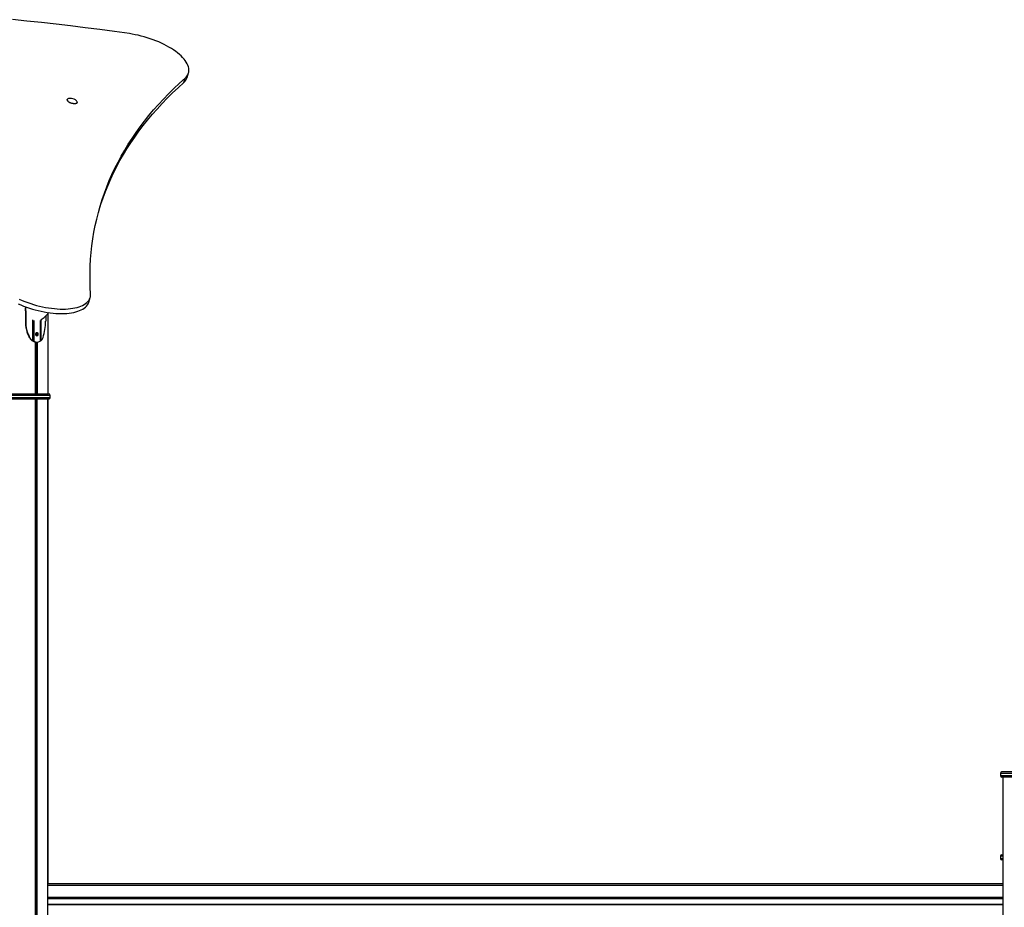
# Model space of a CAD drawing. Units: millimetres. Extents: x 1030 to 11055, y 2535 to 15082.
# Drawn here: x 6658 to 8558, y 13348 to 15062 of the extents above; entities that cross this region are included whole.
import ezdxf

# ---------------------------------------------------------------- set-up
doc = ezdxf.new("R2010")
doc.units = ezdxf.units.MM
doc.header["$LTSCALE"] = 100

msp = doc.modelspace()

# ---------------------------------------------------------------- linework, layer by layer
at = {"color": 7, "linetype": 'Continuous', "lineweight": 25}
for p, q in [((6981.2, 14950.7), (6983.7, 14959.4)), ((6974.6, 14940.7), (6977.1, 14949.4)), ((6791.3, 14517.1), (6793.8, 14525.8)), ((6668.9, 14499.9), (6669.5, 14499.9)), ((6668.9, 14499.9), (6668.9, 14479.9)), ((6669.5, 14499.9), (6669.5, 14479.9)), ((6708, 14490.1), (6708, 14479.9)), ((6711.9, 14494.1), (6711.9, 14339.8)), ((6668.9, 14479.9), (6669.5, 14479.9)), ((6676.5, 14448.5), (6677, 14448.5)), ((6681.2, 14443.5), (6680.6, 14443.5)), ((6691.1, 14457.5), (6691.1, 14452.3)), ((6691.3, 14457.4), (6691.3, 14452.4)), ((6683, 14442.2), (6682.4, 14442.2)), ((6683.7, 14441.3), (6682.4, 14442.2)), ((6685.2, 14441.3), (6683, 14442.2)), ((6683.7, 14441.3), (6685.2, 14441.3)), ((6688, 14440), (6688, 14339.8)), ((6688.1, 14440), (6688.1, 14339.8)), ((6689.7, 14439.9), (6691.2, 14439.9)), ((6691.1, 14439.9), (6691.1, 14339.8)), ((6691.3, 14439.9), (6691.3, 14339.8)), ((6698.9, 14442.2), (6697.1, 14441.3)), ((6620.7, 14339.8), (6713.7, 14339.8)), ((6713.7, 14329.8), (6620.7, 14329.8)), ((6687.8, 14329.8), (6687.8, 11501.8)), ((6687.9, 14329.8), (6687.9, 11501.8)), ((6691, 14329.8), (6691, 11501.8)), ((6691.1, 14329.8), (6691.1, 11501.8)), ((6711.7, 14329.8), (6711.7, 11501.8)), ((6711.9, 14329.8), (6711.9, 13394.3)), ((6716.7, 14332.8), (6716.7, 14336.8)), ((8550.6, 13606.8), (8550.6, 13602.8)), ((8646.6, 13609.8), (8553.6, 13609.8)), ((8646.6, 13599.8), (8553.6, 13599.8)), ((8555.6, 13599.8), (8555.6, 12579.9)), ((8550.6, 13446.8), (8550.6, 13442.8)), ((8553.6, 13449.8), (8555.6, 13449.8)), ((8555.6, 13439.8), (8553.6, 13439.8)), ((6711.7, 13394.3), (8555.6, 13394.3)), ((6711.7, 13365.3), (8555.6, 13365.3))]:
    msp.add_line(p, q, dxfattribs=at)
at = {"color": 8, "linetype": 'Continuous', "lineweight": 25}
for p, q in [((6683, 14442.2), (6683, 14482.8)), ((6685.2, 14481.6), (6685.2, 14441.3)), ((6697.1, 14481.6), (6697.1, 14441.3)), ((6698.9, 14482.8), (6698.9, 14442.2)), ((6689, 14456.7), (6689, 14453)), ((6689.2, 14457), (6689.2, 14452.7)), ((6689, 14439.9), (6689, 14339.8)), ((6689.2, 14439.9), (6689.2, 14339.8)), ((6716.7, 14336.8), (6617.7, 14336.8)), ((6617.7, 14332.8), (6716.7, 14332.8)), ((6688.8, 14329.8), (6688.8, 11501.8)), ((6689.1, 14329.8), (6689.1, 11501.8)), ((8649.6, 13606.8), (8550.6, 13606.8)), ((8550.6, 13602.8), (8649.6, 13602.8)), ((8555.6, 13446.8), (8550.6, 13446.8)), ((8550.6, 13442.8), (8555.6, 13442.8)), ((6711.7, 13391.3), (8555.6, 13391.3)), ((6711.7, 13367.8), (8555.6, 13367.8)), ((6711.7, 13354.7), (8555.6, 13354.7)), ((6711.7, 13354.6), (8555.6, 13354.6)), ((6711.7, 13354.5), (8555.6, 13354.5)), ((6711.7, 13354.2), (8555.6, 13354.2)), ((6711.7, 13354.1), (8555.6, 13354.1)), ((6711.7, 13353.9), (8555.6, 13353.9))]:
    msp.add_line(p, q, dxfattribs=at)
at = {"color": 7, "linetype": 'Continuous', "lineweight": 25, "flags": 128}
for points in [[(6869.5, 15035.3), (6841, 15039.2), (6812.6, 15043.1), (6784.3, 15046.7), (6756.1, 15050.2), (6728, 15053.4), (6699.9, 15056.6), (6671.9, 15059.5), (6644.1, 15062.3)], [(6977.1, 14949.4), (6979.1, 14951.4), (6980.8, 14953.6), (6982.2, 14955.8), (6983.3, 14958.2), (6984, 14960.7), (6984.4, 14963.3), (6984.4, 14966), (6984.1, 14968.7), (6983.4, 14971.5), (6982.4, 14974.4), (6981, 14977.3), (6979.3, 14980.2), (6977.3, 14983.2), (6975, 14986.2), (6972.4, 14989.2), (6969.4, 14992.2), (6966.2, 14995.1), (6962.7, 14998), (6958.9, 15000.9), (6954.8, 15003.8), (6950.6, 15006.6), (6946, 15009.3), (6941.3, 15011.9), (6936.4, 15014.5), (6931.4, 15016.9), (6926.1, 15019.3), (6920.7, 15021.5), (6915.3, 15023.6), (6909.7, 15025.6), (6904, 15027.4), (6898.3, 15029.1), (6892.5, 15030.7), (6886.7, 15032.1), (6880.9, 15033.3), (6875.2, 15034.4), (6869.5, 15035.3)], [(6794.5, 14532.5), (6793.9, 14546), (6793.6, 14559.5), (6793.6, 14573), (6794, 14586.3), (6794.7, 14599.6), (6795.8, 14612.8), (6797.3, 14625.8), (6799, 14638.8), (6801.2, 14651.7), (6803.7, 14664.6), (6806.5, 14677.3), (6809.7, 14689.9), (6813.2, 14702.4), (6817.1, 14714.8), (6821.3, 14727.2), (6825.9, 14739.4), (6830.8, 14751.5), (6836, 14763.5), (6841.6, 14775.4), (6847.6, 14787.1), (6853.8, 14798.8), (6860.5, 14810.4), (6867.4, 14821.8), (6874.7, 14833.1), (6882.4, 14844.3), (6890.3, 14855.4), (6898.7, 14866.4), (6907.3, 14877.2), (6916.3, 14887.9), (6925.6, 14898.5), (6935.2, 14908.9), (6945.2, 14919.2), (6955.5, 14929.4), (6966.1, 14939.5), (6977.1, 14949.4)], [(6811, 14694.8), (6814.6, 14706.2), (6818.8, 14718.5), (6823.4, 14730.7), (6828.3, 14742.8), (6833.5, 14754.8), (6839.1, 14766.7), (6845.1, 14778.5), (6851.3, 14790.2), (6858, 14801.7), (6864.9, 14813.1), (6872.2, 14824.5), (6879.9, 14835.7), (6887.8, 14846.7), (6896.2, 14857.7), (6904.8, 14868.5), (6913.8, 14879.2), (6923.1, 14889.8), (6932.7, 14900.3), (6942.7, 14910.6), (6953, 14920.8), (6963.6, 14930.8), (6974.6, 14940.7)], [(6749.9, 14906.1), (6749.6, 14907.1), (6749.6, 14907.9)], [(6752.4, 14909.9), (6751.9, 14909.8), (6750.9, 14909.3), (6750.2, 14908.7), (6749.7, 14908), (6749.7, 14907.2), (6750, 14906.3)], [(6768.8, 14902.3), (6768.7, 14901.9), (6768.1, 14901.2), (6767.2, 14900.7), (6766, 14900.3), (6764.6, 14900.1), (6762.9, 14900.1), (6761.2, 14900.3), (6759.4, 14900.6), (6757.5, 14901.1), (6755.7, 14901.7), (6754.1, 14902.5), (6752.6, 14903.3), (6751.4, 14904.3), (6750.5, 14905.2), (6749.9, 14906.1)], [(6750, 14906.3), (6750.6, 14905.3), (6751.5, 14904.4), (6752.7, 14903.5), (6754.2, 14902.6), (6755.8, 14901.9), (6757.6, 14901.2), (6759.4, 14900.8), (6761.2, 14900.4), (6763, 14900.3), (6764.6, 14900.3), (6766, 14900.5), (6767.2, 14900.9), (6768.1, 14901.4), (6768.6, 14902.1), (6768.9, 14902.9), (6768.8, 14903.7), (6768.3, 14904.6), (6767.6, 14905.6)], [(6657.1, 14522.3), (6662.4, 14520), (6667.9, 14517.9), (6673.4, 14515.9), (6679.1, 14514), (6684.8, 14512.2), (6690.5, 14510.6), (6696.3, 14509.1), (6702.1, 14507.8), (6707.9, 14506.7), (6713.6, 14505.7), (6719.3, 14505), (6724.9, 14504.3), (6730.4, 14503.9), (6735.8, 14503.6), (6741, 14503.5), (6746.1, 14503.6), (6751.1, 14503.9), (6755.8, 14504.3), (6760.3, 14505), (6764.6, 14505.7), (6768.7, 14506.7), (6772.5, 14507.8), (6776, 14509.1), (6779.3, 14510.6), (6782.3, 14512.2), (6784.9, 14514), (6787.3, 14515.9), (6789.3, 14517.9), (6791.1, 14520), (6792.4, 14522.3), (6793.5, 14524.7), (6794.2, 14527.2), (6794.5, 14529.8), (6794.5, 14532.5)], [(6654.6, 14513.7), (6659.9, 14511.4), (6665.4, 14509.2), (6670.9, 14507.2), (6676.6, 14505.3), (6682.3, 14503.5), (6688, 14501.9), (6693.8, 14500.5), (6699.6, 14499.2), (6705.4, 14498.1), (6711.1, 14497.1), (6716.8, 14496.3), (6722.4, 14495.7), (6727.9, 14495.2), (6733.3, 14495), (6738.5, 14494.9), (6743.6, 14495), (6748.6, 14495.2), (6753.3, 14495.7), (6757.8, 14496.3), (6762.1, 14497.1), (6766.2, 14498.1), (6770, 14499.2), (6773.5, 14500.5), (6776.8, 14501.9), (6779.8, 14503.5), (6782.4, 14505.3), (6784.8, 14507.2), (6786.8, 14509.2), (6788.6, 14511.4), (6789.9, 14513.7), (6791, 14516), (6791.3, 14517.1)], [(6668.9, 14499.9), (6669, 14504), (6669.4, 14507.8)], [(6669.5, 14499.9), (6669.6, 14504), (6669.9, 14507.6)], [(6693.8, 14454.9), (6693.7, 14455.9), (6693.2, 14456.9), (6692.5, 14457.6), (6691.6, 14457.9), (6690.7, 14457.9), (6689.8, 14457.6), (6689.1, 14456.9), (6688.6, 14455.9), (6688.5, 14454.9), (6688.6, 14453.8), (6689.1, 14452.9), (6689.8, 14452.2), (6690.7, 14451.8), (6691.6, 14451.8), (6692.5, 14452.2), (6693.2, 14452.9), (6693.7, 14453.8), (6693.8, 14454.9)]]:
    msp.add_lwpolyline(points, dxfattribs=at)
at = {"color": 7, "linetype": 'Continuous', "lineweight": 25}
for centre, radius, start, end in [((6960.8, 14957), 21.3, 310.3019, 342.9622), ((6756.1, 14894.3), 16, 83.5672, 103.2714), ((6756.1, 14894.3), 16, 44.5243, 83.5672), ((6738, 14479.9), 69.1, 179.9783, 207.0321), ((6738.5, 14479.9), 69.1, 179.9783, 207.0321), ((6610.1, 14479.5), 97.8, 341.5227, 0.2389), ((6689.8, 14455.3), 14.9, 207.0174, 232.1033), ((6690.3, 14455.3), 14.9, 207.0174, 232.1033), ((6691.1, 14457), 17.2, 232.1575, 239.6505), ((6691.7, 14457), 17.2, 232.1575, 239.6505), ((6689.3, 14455), 3.05, 357.4571, 68.5909), ((6689.3, 14454.7), 3.05, 291.4112, 2.545), ((6690.6, 14451.6), 12.6, 311.3295, 319.4028), ((6688.5, 14453.2), 15.2, 320.2559, 341.9362), ((6689.7, 14453.3), 13.4, 243.4712, 269.8605), ((6691.2, 14453.2), 13.3, 243.3904, 296.6141), ((6713.7, 14336.8), 3, 0, 90), ((6713.7, 14332.8), 3, 270, 0), ((8553.6, 13606.8), 3, 90, 180), ((8553.6, 13602.8), 3, 180, 270), ((8553.6, 13446.8), 3, 90, 180), ((8553.6, 13442.8), 3, 180, 270)]:
    msp.add_arc(centre, radius, start, end, dxfattribs=at)
msp.add_open_spline([(6698, 14482.2), (6699.2, 14483), (6701.6, 14484.6), (6705.1, 14487.4), (6708.5, 14490.6), (6711.6, 14493.7), (6713.4, 14495.8), (6714.2, 14496.7)], degree=3, knots=[0, 0, 0, 0, 0.2013069, 0.4124835, 0.6269376, 0.8443186, 1, 1, 1, 1], dxfattribs=at)

doc.saveas('drawing.dxf')
